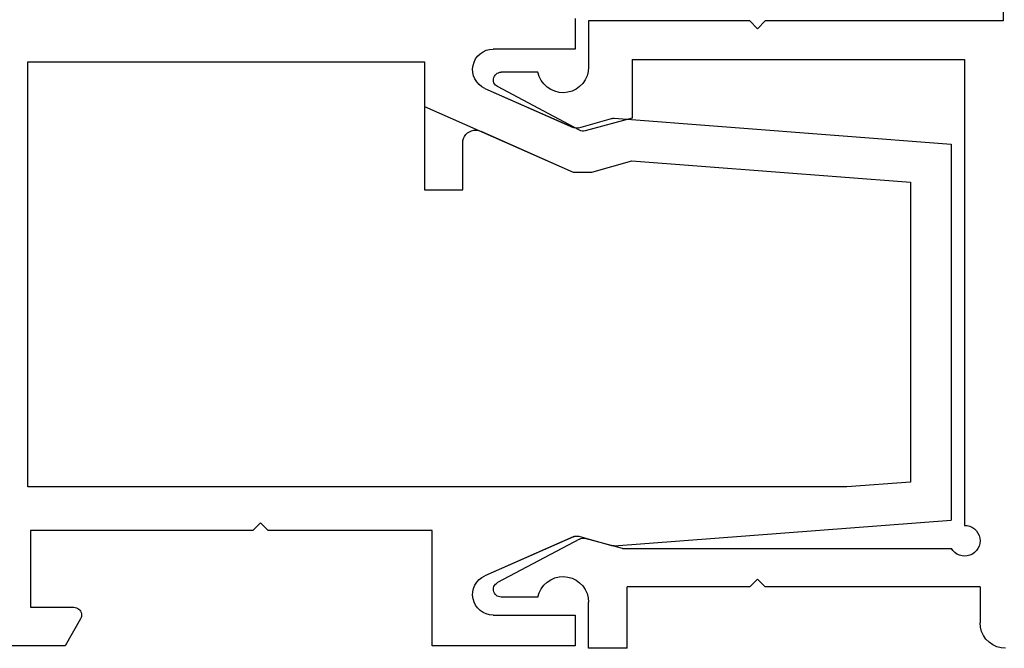
# Model space of a CAD drawing. Units: millimetres. Extents: x 0 to 13491, y -3082 to 2980.
# Drawn here: x 13293 to 13332, y -2519 to -2494 of the extents above; entities that cross this region are included whole.
import ezdxf

# ---------------------------------------------------------------- set-up
doc = ezdxf.new("R2010")
doc.units = ezdxf.units.MM
doc.layers.add('CrossSectionsProfils', color=7, linetype='Continuous')

# ---------------------------------------------------------------- blocks, each defined once
blk = doc.blocks.new('12_28108_X', base_point=(302.735, 1035.175))
at = {"layer": 'CrossSectionsProfils'}
for p, q in [((409.474, 1078.875), (409.474, 1060.675)), ((409.474, 1060.675), (418.774, 1060.675)), ((418.774, 1060.675), (419.074, 1060.375)), ((419.074, 1060.375), (419.374, 1060.675)), ((419.374, 1060.675), (425.674, 1060.675)), ((425.674, 1060.675), (425.674, 1058.875)), ((410.974, 1059.175), (410.974, 1040.975)), ((423.974, 1059.175), (410.974, 1059.175)), ((423.974, 1059.175), (423.974, 1056.875)), ((425.674, 1058.875), (425.689, 1058.703)), ((425.689, 1058.703), (425.734, 1058.536)), ((425.734, 1058.536), (425.806, 1058.379)), ((427.605, 1058.509), (427.654, 1058.675)), ((427.654, 1058.675), (429.097, 1058.675)), ((429.149, 1058.67), (429.097, 1058.675)), ((429.201, 1058.656), (429.149, 1058.67)), ((429.248, 1058.634), (429.201, 1058.656)), ((429.292, 1058.603), (429.248, 1058.634)), ((429.329, 1058.565), (429.292, 1058.603)), ((429.359, 1058.521), (429.329, 1058.565)), ((425.806, 1058.379), (425.904, 1058.237)), ((425.904, 1058.237), (426.025, 1058.114)), ((427.301, 1058.096), (427.426, 1058.215)), ((427.426, 1058.215), (427.528, 1058.355)), ((427.528, 1058.355), (427.605, 1058.509)), ((429.238, 1058.11), (429.282, 1058.139)), ((429.282, 1058.139), (429.321, 1058.175)), ((429.321, 1058.175), (429.352, 1058.218)), ((429.352, 1058.218), (429.376, 1058.265)), ((429.38, 1058.473), (429.359, 1058.521)), ((429.376, 1058.265), (429.391, 1058.316)), ((429.393, 1058.422), (429.38, 1058.473)), ((429.391, 1058.316), (429.397, 1058.369)), ((429.397, 1058.369), (429.393, 1058.422)), ((426.025, 1058.114), (426.166, 1058.014)), ((426.034, 1056.407), (429.238, 1058.11)), ((426.166, 1058.014), (426.322, 1057.939)), ((426.322, 1057.939), (426.488, 1057.892)), ((426.488, 1057.892), (426.66, 1057.875)), ((426.66, 1057.875), (426.832, 1057.888)), ((426.832, 1057.888), (427, 1057.93)), ((427, 1057.93), (427.158, 1058)), ((427.158, 1058), (427.301, 1058.096)), ((423.974, 1056.875), (425.815, 1056.382)), ((425.815, 1056.382), (425.871, 1056.372)), ((425.871, 1056.372), (425.927, 1056.373)), ((425.927, 1056.373), (425.982, 1056.385)), ((425.982, 1056.385), (426.034, 1056.407)), ((410.589, 1040.835), (410.515, 1040.761)), ((410.674, 1040.895), (410.589, 1040.835)), ((410.769, 1040.939), (410.674, 1040.895)), ((410.87, 1040.966), (410.769, 1040.939)), ((410.974, 1040.975), (410.87, 1040.966)), ((410.383, 1040.479), (410.374, 1040.375)), ((410.41, 1040.58), (410.383, 1040.479)), ((410.455, 1040.675), (410.41, 1040.58)), ((410.515, 1040.761), (410.455, 1040.675)), ((424.348, 1040.075), (425.815, 1040.468)), ((425.871, 1040.478), (425.815, 1040.468)), ((425.927, 1040.477), (425.871, 1040.478)), ((425.982, 1040.465), (425.927, 1040.477)), ((426.034, 1040.443), (425.982, 1040.465)), ((426.034, 1040.443), (429.238, 1038.74)), ((410.374, 1040.375), (410.383, 1040.271)), ((410.383, 1040.271), (410.41, 1040.17)), ((410.41, 1040.17), (410.455, 1040.075)), ((410.455, 1040.075), (410.515, 1039.989)), ((411.434, 1039.989), (411.494, 1040.075)), ((424.348, 1040.075), (411.494, 1040.075)), ((410.515, 1039.989), (410.589, 1039.915)), ((410.589, 1039.915), (410.674, 1039.855)), ((410.674, 1039.855), (410.769, 1039.811)), ((410.769, 1039.811), (410.87, 1039.784)), ((410.87, 1039.784), (410.974, 1039.775)), ((410.974, 1039.775), (411.078, 1039.784)), ((411.078, 1039.784), (411.179, 1039.811)), ((411.179, 1039.811), (411.274, 1039.855)), ((411.274, 1039.855), (411.36, 1039.915)), ((411.36, 1039.915), (411.434, 1039.989)), ((426.322, 1038.911), (426.166, 1038.836)), ((426.488, 1038.958), (426.322, 1038.911)), ((426.66, 1038.975), (426.488, 1038.958)), ((426.832, 1038.962), (426.66, 1038.975)), ((427, 1038.921), (426.832, 1038.962)), ((427.158, 1038.85), (427, 1038.921)), ((410.374, 1038.575), (418.774, 1038.575)), ((410.374, 1038.575), (410.374, 1037.175)), ((418.774, 1038.575), (419.074, 1038.875)), ((419.074, 1038.875), (419.374, 1038.575)), ((419.374, 1038.575), (424.174, 1038.575)), ((424.174, 1036.175), (424.174, 1038.575)), ((425.904, 1038.613), (425.806, 1038.471)), ((426.025, 1038.736), (425.904, 1038.613)), ((426.166, 1038.836), (426.025, 1038.736)), ((427.301, 1038.754), (427.158, 1038.85)), ((427.426, 1038.635), (427.301, 1038.754)), ((427.528, 1038.495), (427.426, 1038.635)), ((429.282, 1038.711), (429.238, 1038.74)), ((429.321, 1038.675), (429.282, 1038.711)), ((429.352, 1038.632), (429.321, 1038.675)), ((429.376, 1038.585), (429.352, 1038.632)), ((429.391, 1038.534), (429.376, 1038.585)), ((429.397, 1038.481), (429.391, 1038.534)), ((425.689, 1038.147), (425.674, 1037.975)), ((425.734, 1038.314), (425.689, 1038.147)), ((425.806, 1038.471), (425.734, 1038.314)), ((427.605, 1038.341), (427.528, 1038.495)), ((427.654, 1038.175), (427.605, 1038.341)), ((427.654, 1038.175), (429.097, 1038.175)), ((429.097, 1038.175), (429.149, 1038.18)), ((429.149, 1038.18), (429.201, 1038.194)), ((429.201, 1038.194), (429.248, 1038.216)), ((429.248, 1038.216), (429.292, 1038.247)), ((429.292, 1038.247), (429.329, 1038.285)), ((429.329, 1038.285), (429.359, 1038.329)), ((429.359, 1038.329), (429.38, 1038.377)), ((429.38, 1038.377), (429.393, 1038.428)), ((429.393, 1038.428), (429.397, 1038.481)), ((425.674, 1036.175), (425.674, 1037.975)), ((410.314, 1036.833), (410.359, 1037.001)), ((410.359, 1037.001), (410.374, 1037.175)), ((410.14, 1036.532), (410.24, 1036.675)), ((410.24, 1036.675), (410.314, 1036.833)), ((409.548, 1036.19), (409.716, 1036.235)), ((409.716, 1036.235), (409.874, 1036.309)), ((409.874, 1036.309), (410.017, 1036.409)), ((410.017, 1036.409), (410.14, 1036.532)), ((409.374, 1036.175), (409.548, 1036.19)), ((424.174, 1036.175), (425.674, 1036.175))]:
    blk.add_line(p, q, dxfattribs=at)
blk = doc.blocks.new('12_28126_X', base_point=(452.991, 1088.41))
at = {"layer": 'CrossSectionsProfils'}
for p, q in [((467.691, 1060.91), (467.691, 1059.71)), ((467.691, 1060.91), (467.691, 1059.71)), ((467.691, 1059.71), (470.905, 1059.71)), ((467.691, 1059.71), (470.905, 1059.71)), ((471.041, 1059.699), (470.905, 1059.71)), ((471.041, 1059.699), (470.905, 1059.71)), ((471.173, 1059.664), (471.041, 1059.699)), ((471.173, 1059.664), (471.041, 1059.699)), ((471.297, 1059.608), (471.173, 1059.664)), ((471.297, 1059.608), (471.173, 1059.664)), ((471.41, 1059.531), (471.297, 1059.608)), ((471.41, 1059.531), (471.297, 1059.608)), ((471.508, 1059.437), (471.41, 1059.531)), ((471.508, 1059.437), (471.41, 1059.531)), ((471.588, 1059.327), (471.508, 1059.437)), ((471.588, 1059.327), (471.508, 1059.437)), ((471.649, 1059.205), (471.588, 1059.327)), ((471.649, 1059.205), (471.588, 1059.327)), ((471.688, 1059.075), (471.649, 1059.205)), ((471.688, 1059.075), (471.649, 1059.205)), ((471.705, 1058.94), (471.688, 1059.075)), ((471.705, 1058.94), (471.688, 1059.075)), ((471.698, 1058.804), (471.705, 1058.94)), ((471.698, 1058.804), (471.705, 1058.94)), ((473.591, 1059.21), (473.591, 1057.469)), ((489.091, 1059.21), (473.591, 1059.21)), ((473.591, 1059.21), (473.591, 1054.21)), ((489.091, 1059.21), (473.591, 1059.21)), ((489.091, 1042.61), (489.091, 1059.21)), ((489.091, 1042.61), (489.091, 1059.21)), ((471.545, 1058.429), (471.617, 1058.545)), ((471.545, 1058.429), (471.617, 1058.545)), ((471.617, 1058.545), (471.669, 1058.671)), ((471.617, 1058.545), (471.669, 1058.671)), ((471.669, 1058.671), (471.698, 1058.804)), ((471.669, 1058.671), (471.698, 1058.804)), ((471.228, 1058.178), (467.767, 1056.656)), ((471.228, 1058.178), (467.767, 1056.656)), ((471.228, 1058.178), (471.347, 1058.243)), ((471.228, 1058.178), (471.347, 1058.243)), ((471.347, 1058.243), (471.454, 1058.328)), ((471.347, 1058.243), (471.454, 1058.328)), ((471.454, 1058.328), (471.545, 1058.429)), ((471.454, 1058.328), (471.545, 1058.429)), ((473.591, 1057.469), (467.772, 1054.91)), ((466.168, 1057.009), (452.991, 1056.002)), ((466.168, 1057.009), (452.991, 1056.002)), ((466.194, 1057.01), (466.168, 1057.009)), ((466.194, 1057.01), (466.168, 1057.009)), ((466.221, 1057.009), (466.194, 1057.01)), ((466.221, 1057.009), (466.194, 1057.01)), ((466.247, 1057.005), (466.221, 1057.009)), ((466.247, 1057.005), (466.221, 1057.009)), ((466.272, 1056.999), (466.247, 1057.005)), ((466.272, 1056.999), (466.247, 1057.005)), ((467.554, 1056.637), (466.272, 1056.999)), ((467.554, 1056.637), (466.272, 1056.999)), ((467.554, 1056.637), (467.608, 1056.627)), ((467.554, 1056.637), (467.608, 1056.627)), ((467.608, 1056.627), (467.663, 1056.627)), ((467.608, 1056.627), (467.663, 1056.627)), ((467.663, 1056.627), (467.716, 1056.637)), ((467.663, 1056.627), (467.716, 1056.637)), ((467.716, 1056.637), (467.767, 1056.656)), ((467.716, 1056.637), (467.767, 1056.656)), ((471.389, 1056.501), (467.772, 1054.91)), ((471.475, 1056.53), (471.389, 1056.501)), ((471.564, 1056.543), (471.475, 1056.53)), ((471.654, 1056.54), (471.564, 1056.543)), ((471.742, 1056.52), (471.654, 1056.54)), ((471.825, 1056.485), (471.742, 1056.52)), ((471.901, 1056.436), (471.825, 1056.485)), ((471.966, 1056.374), (471.901, 1056.436)), ((472.019, 1056.301), (471.966, 1056.374)), ((472.059, 1056.22), (472.019, 1056.301)), ((472.083, 1056.133), (472.059, 1056.22)), ((452.991, 1056.002), (452.991, 1041.319)), ((452.991, 1056.002), (452.991, 1041.319)), ((472.091, 1056.044), (472.083, 1056.133)), ((472.091, 1054.21), (472.091, 1056.044)), ((465.481, 1055.352), (454.591, 1054.519)), ((465.481, 1055.352), (454.591, 1054.519)), ((467.046, 1054.91), (465.481, 1055.352)), ((467.046, 1054.91), (465.481, 1055.352)), ((467.772, 1054.91), (467.046, 1054.91)), ((467.772, 1054.91), (467.046, 1054.91)), ((454.591, 1054.519), (454.591, 1042.8)), ((454.591, 1054.519), (454.591, 1042.8)), ((473.591, 1054.21), (472.091, 1054.21)), ((454.591, 1042.8), (457.069, 1042.61)), ((454.591, 1042.8), (457.069, 1042.61)), ((457.069, 1042.61), (489.091, 1042.61)), ((457.069, 1042.61), (489.091, 1042.61)), ((466.168, 1040.311), (452.991, 1041.319)), ((466.168, 1040.311), (452.991, 1041.319)), ((479.691, 1040.91), (479.991, 1041.21)), ((479.691, 1040.91), (479.991, 1041.21)), ((479.991, 1041.21), (480.291, 1040.91)), ((479.991, 1041.21), (480.291, 1040.91)), ((473.291, 1036.41), (473.291, 1040.91)), ((473.291, 1040.91), (479.691, 1040.91)), ((473.291, 1040.91), (479.691, 1040.91)), ((473.291, 1036.41), (473.291, 1040.91)), ((480.291, 1040.91), (488.991, 1040.91)), ((480.291, 1040.91), (488.991, 1040.91)), ((488.991, 1040.91), (488.991, 1037.91)), ((488.991, 1040.91), (488.991, 1037.91)), ((467.554, 1040.683), (466.272, 1040.322)), ((467.554, 1040.683), (466.272, 1040.322)), ((467.608, 1040.693), (467.554, 1040.683)), ((467.608, 1040.693), (467.554, 1040.683)), ((467.663, 1040.694), (467.608, 1040.693)), ((467.663, 1040.694), (467.608, 1040.693)), ((467.716, 1040.684), (467.663, 1040.694)), ((467.716, 1040.684), (467.663, 1040.694)), ((467.767, 1040.664), (467.716, 1040.684)), ((467.767, 1040.664), (467.716, 1040.684)), ((467.767, 1040.664), (471.228, 1039.143)), ((467.767, 1040.664), (471.228, 1039.143)), ((466.168, 1040.311), (466.194, 1040.31)), ((466.168, 1040.311), (466.194, 1040.31)), ((466.194, 1040.31), (466.221, 1040.312)), ((466.194, 1040.31), (466.221, 1040.312)), ((466.221, 1040.312), (466.247, 1040.315)), ((466.221, 1040.312), (466.247, 1040.315)), ((466.247, 1040.315), (466.272, 1040.322)), ((466.247, 1040.315), (466.272, 1040.322)), ((471.347, 1039.077), (471.228, 1039.143)), ((471.347, 1039.077), (471.228, 1039.143)), ((471.454, 1038.993), (471.347, 1039.077)), ((471.454, 1038.993), (471.347, 1039.077)), ((471.545, 1038.891), (471.454, 1038.993)), ((471.545, 1038.891), (471.454, 1038.993)), ((471.617, 1038.776), (471.545, 1038.891)), ((471.617, 1038.776), (471.545, 1038.891)), ((471.669, 1038.65), (471.617, 1038.776)), ((471.669, 1038.65), (471.617, 1038.776)), ((471.698, 1038.517), (471.669, 1038.65)), ((471.698, 1038.517), (471.669, 1038.65)), ((471.705, 1038.381), (471.698, 1038.517)), ((471.705, 1038.381), (471.698, 1038.517)), ((471.649, 1038.115), (471.688, 1038.246)), ((471.649, 1038.115), (471.688, 1038.246)), ((471.688, 1038.246), (471.705, 1038.381)), ((471.688, 1038.246), (471.705, 1038.381)), ((471.297, 1037.713), (471.41, 1037.789)), ((471.297, 1037.713), (471.41, 1037.789)), ((471.41, 1037.789), (471.508, 1037.884)), ((471.41, 1037.789), (471.508, 1037.884)), ((471.508, 1037.884), (471.588, 1037.993)), ((471.508, 1037.884), (471.588, 1037.993)), ((471.588, 1037.993), (471.649, 1038.115)), ((471.588, 1037.993), (471.649, 1038.115)), ((487.031, 1037.76), (487.009, 1037.713)), ((487.031, 1037.76), (487.009, 1037.713)), ((487.061, 1037.803), (487.031, 1037.76)), ((487.061, 1037.803), (487.031, 1037.76)), ((487.098, 1037.84), (487.061, 1037.803)), ((487.098, 1037.84), (487.061, 1037.803)), ((487.141, 1037.87), (487.098, 1037.84)), ((487.141, 1037.87), (487.098, 1037.84)), ((487.188, 1037.892), (487.141, 1037.87)), ((487.188, 1037.892), (487.141, 1037.87)), ((487.239, 1037.906), (487.188, 1037.892)), ((487.239, 1037.906), (487.188, 1037.892)), ((487.291, 1037.91), (487.239, 1037.906)), ((487.291, 1037.91), (487.239, 1037.906)), ((488.991, 1037.91), (487.291, 1037.91)), ((488.991, 1037.91), (487.291, 1037.91)), ((470.905, 1037.61), (467.691, 1037.61)), ((467.691, 1037.61), (467.691, 1036.41)), ((467.691, 1037.61), (467.691, 1036.41)), ((470.905, 1037.61), (467.691, 1037.61)), ((470.905, 1037.61), (471.041, 1037.622)), ((470.905, 1037.61), (471.041, 1037.622)), ((471.041, 1037.622), (471.173, 1037.656)), ((471.041, 1037.622), (471.173, 1037.656)), ((471.173, 1037.656), (471.297, 1037.713)), ((471.173, 1037.656), (471.297, 1037.713)), ((486.995, 1037.662), (486.991, 1037.61)), ((486.995, 1037.662), (486.991, 1037.61)), ((486.991, 1037.61), (486.995, 1037.558)), ((486.991, 1037.61), (486.995, 1037.558)), ((487.009, 1037.713), (486.995, 1037.662)), ((487.009, 1037.713), (486.995, 1037.662)), ((486.995, 1037.558), (487.009, 1037.508)), ((486.995, 1037.558), (487.009, 1037.508)), ((487.009, 1037.508), (487.031, 1037.46)), ((487.009, 1037.508), (487.031, 1037.46)), ((487.031, 1037.46), (487.637, 1036.41)), ((487.031, 1037.46), (487.637, 1036.41)), ((467.691, 1036.41), (473.291, 1036.41)), ((467.691, 1036.41), (473.291, 1036.41)), ((487.637, 1036.41), (491.991, 1036.41)), ((487.637, 1036.41), (491.991, 1036.41))]:
    blk.add_line(p, q, dxfattribs=at)
blk = doc.blocks.new('CS_5VERT5', base_point=(0, -520))
at = {"layer": 'CrossSectionsProfils', "yscale": -1, "rotation": 180}
for name, p in [('12_28126_X', (-108.761, -2466.9)), ('12_28108_X', (0, -2520))]:
    blk.add_blockref(name, p, dxfattribs=at)

msp = doc.modelspace()

# ---------------------------------------------------------------- block references
msp.add_blockref('CS_5VERT5', (13438.445, -520))
at = {"layer": 'CrossSectionsProfils', "yscale": -1, "rotation": 180}
for name, p in [('12_28126_X', (13329.683, -2466.9)), ('12_28108_X', (13438.445, -2520))]:
    msp.add_blockref(name, p, dxfattribs=at)

doc.saveas('drawing.dxf')
